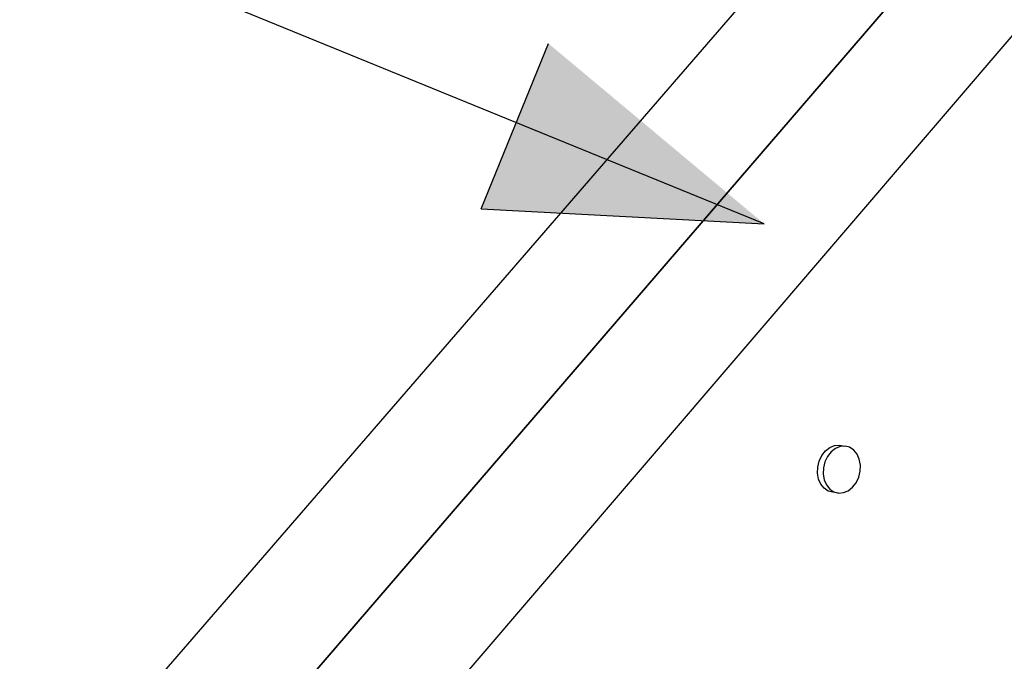
# Model space of a CAD drawing. Units: inches. Extents: x -49.152 to -48.26, y 35.533 to 35.983.
# Drawn here: x -48.959 to -48.917, y 35.805 to 35.832 of the extents above; entities that cross this region are included whole.
import ezdxf

# ---------------------------------------------------------------- set-up
doc = ezdxf.new("R2010")
doc.units = ezdxf.units.IN
doc.header["$LTSCALE"] = 0.015
doc.header["$MEASUREMENT"] = 0
doc.layers.add('Layer1', color=7, linetype='Continuous')

msp = doc.modelspace()

# ---------------------------------------------------------------- hatches: boundary and pattern name
at = {"layer": 'Layer1'}
h = msp.add_hatch(color=256, dxfattribs=at)
h.dxf.hatch_style = 1
h.paths.add_polyline_path([(-48.93921769826267, 35.82392062108829), (-48.92727414974988, 35.82328135816137), (-48.93637219505445, 35.83088703801871)])

# ---------------------------------------------------------------- linework, layer by layer
msp.add_line((-48.92727414974988, 35.82328135816137), (-48.96870460630321, 35.84020404570896))
for p, q in [((-48.88095692926878, 35.8802194688182), (-48.99207458938371, 35.75113481786973)), ((-48.99756806683556, 35.7523943264334), (-48.88755372838543, 35.87957490602663)), ((-48.95999292144237, 35.78840387936519), (-48.885276465266, 35.87520149241481)), ((-48.87966698189751, 35.87461432071134), (-48.95441618298232, 35.78734796763058)), ((-48.93921769826267, 35.82392062108829), (-48.93637219505445, 35.83088703801871)), ((-48.93921769826267, 35.82392062108829), (-48.92727414974988, 35.82328135816137)), ((-48.92451237385741, 35.81384907906852), (-48.92431159381392, 35.81393088544786)), ((-48.92431159381392, 35.81393088544786), (-48.92410620097986, 35.81394627450462)), ((-48.92407696244545, 35.81389824357988), (-48.92427774522675, 35.8138164156174)), ((-48.92410620097986, 35.81394627450462), (-48.92387157358849, 35.81391364362364)), ((-48.92387156682399, 35.8139136410452), (-48.92407696244545, 35.81389824357988)), ((-48.92367555348183, 35.81386159083021), (-48.92387156682399, 35.8139136410452)), ((-48.92350226575965, 35.81374566813254), (-48.92367555348183, 35.81386159083021)), ((-48.92495714301862, 35.81328077318593), (-48.92484655867918, 35.81351256403594)), ((-48.92484655867918, 35.81351256403594), (-48.92469484753219, 35.81370640275962)), ((-48.92461193463374, 35.81347982453842), (-48.92472252049829, 35.81324798440274)), ((-48.92469484753219, 35.81370640275962), (-48.92451237385741, 35.81384907906852)), ((-48.92446022140076, 35.81367370601083), (-48.92461193463374, 35.81347982453842)), ((-48.92427774522675, 35.8138164156174), (-48.92446022140076, 35.81367370601083)), ((-48.9233634898228, 35.81357378937662), (-48.92350226575965, 35.81374566813254)), ((-48.92326865764365, 35.81335766831778), (-48.9233634898228, 35.81357378937662)), ((-48.92502802053615, 35.81276810617478), (-48.92501904127463, 35.81302684288735)), ((-48.92501904127463, 35.81302684288735), (-48.92495714301862, 35.81328077318593)), ((-48.92472252049829, 35.81324798440274), (-48.92478441960967, 35.81299400164752)), ((-48.92322421102072, 35.81311201764301), (-48.92326865764365, 35.81335766831778)), ((-48.92323316815986, 35.81285355050698), (-48.92322421102072, 35.81311201764301)), ((-48.92498346665543, 35.81252222768293), (-48.92502802053615, 35.81276810617478)), ((-48.92478441960967, 35.81299400164752), (-48.92479339899538, 35.81273521289375)), ((-48.92479339899538, 35.81273521289375), (-48.92474884449872, 35.81248928633566)), ((-48.92329492086527, 35.81259984892657), (-48.92323316815986, 35.81285355050698)), ((-48.92488842669874, 35.81230599120282), (-48.92498346665543, 35.81252222768293)), ((-48.92474939839599, 35.81213414849556), (-48.92488842669874, 35.81230599120282)), ((-48.92474884449872, 35.81248928633566), (-48.92465380323024, 35.81227300905063)), ((-48.92465380323024, 35.81227300905063), (-48.92451477301378, 35.81210113558627)), ((-48.92355673434734, 35.81217429800132), (-48.92340527539394, 35.81236817418227)), ((-48.92340527539394, 35.81236817418227), (-48.92329492086527, 35.81259984892657)), ((-48.9245758817178, 35.81201840980346), (-48.92474939839599, 35.81213414849556)), ((-48.92437972464863, 35.81196664597312), (-48.9245758817178, 35.81201840980346)), ((-48.92451477301378, 35.81210113558627), (-48.92434125395575, 35.81198537828005)), ((-48.92414510209593, 35.81193361176661), (-48.92437972464863, 35.81196664597312)), ((-48.92434125395575, 35.81198537828005), (-48.92414509420772, 35.81193360923984)), ((-48.92414509420772, 35.81193360923984), (-48.92393967633971, 35.81194932832275)), ((-48.92393967633971, 35.81194932832275), (-48.92373900143209, 35.8120314321685)), ((-48.92373900143209, 35.8120314321685), (-48.92355673434734, 35.81217429800132))]:
    msp.add_line(p, q, dxfattribs=at)

doc.saveas('drawing.dxf')
